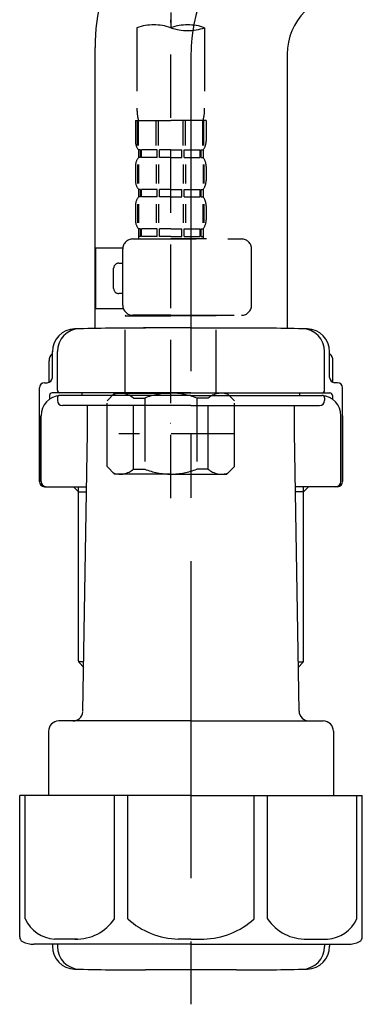
# Model space of a CAD drawing. Extents: x 163 to 26285, y -10810 to -2410.
# Drawn here: x 4610 to 4678, y -8625 to -8431 of the extents above; entities that cross this region are included whole.
import ezdxf

# ---------------------------------------------------------------- set-up
doc = ezdxf.new("R2010")
doc.units = 0
doc.header["$LTSCALE"] = 50
doc.header["$MEASUREMENT"] = 0
for name, pattern in [('CENTER', [2, 1.25, -0.25, 0.25, -0.25]), ('CENTER2', [1.125, 0.75, -0.125, 0.125, -0.125]), ('DASHED', [0.75, 0.5, -0.25])]:
    doc.linetypes.add(name, pattern=pattern)
doc.layers.add('150-機器', color=8, linetype='CONTINUOUS')

msp = doc.modelspace()

# ---------------------------------------------------------------- linework, layer by layer
at = {"layer": '150-機器', "color": 13, "linetype": 'CENTER2'}
msp.add_line((4639.75, -8160.57), (4639.75, -8432.32), dxfattribs=at)
at = {"layer": '150-機器', "color": 13, "linetype": 'DASHED', "ltscale": 0.5}
for p, q in [((4639.75, -8525.09), (4639.75, -8430.78)), ((4633.07, -8432.32), (4633.07, -8448.2)), ((4646.43, -8432.32), (4646.43, -8448.2)), ((4632.77, -8450.63), (4632.77, -8454.67)), ((4632.77, -8450.63), (4639.75, -8450.63)), ((4633.21, -8455.54), (4633.21, -8450.63)), ((4633.4, -8455.54), (4633.4, -8450.63)), ((4636.85, -8455.54), (4636.85, -8450.63)), ((4637.31, -8455.54), (4637.31, -8450.63)), ((4646.73, -8450.63), (4639.75, -8450.63)), ((4642.19, -8455.54), (4642.19, -8450.63)), ((4642.65, -8455.54), (4642.65, -8450.63)), ((4646.1, -8455.54), (4646.1, -8450.63)), ((4646.29, -8455.54), (4646.29, -8450.63)), ((4646.73, -8450.63), (4646.73, -8454.67)), ((4633.37, -8456.41), (4633.37, -8457.91)), ((4633.76, -8456.41), (4633.37, -8456.41)), ((4633.76, -8457.91), (4633.76, -8456.41)), ((4633.95, -8457.91), (4633.95, -8456.41)), ((4637.08, -8456.41), (4633.95, -8456.41)), ((4637.08, -8457.91), (4637.08, -8456.41)), ((4637.54, -8457.91), (4637.54, -8456.41)), ((4639.75, -8456.41), (4637.54, -8456.41)), ((4639.75, -8456.41), (4641.96, -8456.41)), ((4641.96, -8457.91), (4641.96, -8456.41)), ((4642.42, -8457.91), (4642.42, -8456.41)), ((4642.42, -8456.41), (4645.55, -8456.41)), ((4645.55, -8457.91), (4645.55, -8456.41)), ((4645.74, -8457.91), (4645.74, -8456.41)), ((4645.74, -8456.41), (4646.13, -8456.41)), ((4646.13, -8456.41), (4646.13, -8457.91)), ((4633.21, -8459.32), (4633.21, -8463.01)), ((4633.76, -8457.91), (4633.37, -8457.91)), ((4633.4, -8459.32), (4633.4, -8463.01)), ((4637.08, -8457.91), (4633.95, -8457.91)), ((4636.85, -8459.32), (4636.85, -8463.01)), ((4637.31, -8459.32), (4637.31, -8463.01)), ((4639.75, -8457.91), (4637.54, -8457.91)), ((4639.75, -8457.91), (4641.96, -8457.91)), ((4642.19, -8459.32), (4642.19, -8463.01)), ((4642.42, -8457.91), (4645.55, -8457.91)), ((4642.66, -8459.32), (4642.66, -8463.01)), ((4645.74, -8457.91), (4646.13, -8457.91)), ((4646.11, -8459.32), (4646.11, -8463.01)), ((4646.3, -8459.32), (4646.3, -8463.01)), ((4632.77, -8459.66), (4632.77, -8462.45)), ((4646.73, -8459.66), (4646.73, -8462.45)), ((4633.37, -8464.19), (4633.37, -8465.69)), ((4633.76, -8464.19), (4633.37, -8464.19)), ((4633.76, -8465.69), (4633.76, -8464.19)), ((4633.95, -8465.69), (4633.95, -8464.19)), ((4637.08, -8464.19), (4633.95, -8464.19)), ((4637.08, -8465.69), (4637.08, -8464.19)), ((4637.54, -8465.69), (4637.54, -8464.19)), ((4639.75, -8464.19), (4637.54, -8464.19)), ((4639.75, -8464.19), (4641.96, -8464.19)), ((4641.96, -8465.69), (4641.96, -8464.19)), ((4642.42, -8465.69), (4642.42, -8464.19)), ((4642.42, -8464.19), (4645.55, -8464.19)), ((4645.55, -8465.69), (4645.55, -8464.19)), ((4645.74, -8465.69), (4645.74, -8464.19)), ((4645.74, -8464.19), (4646.13, -8464.19)), ((4646.13, -8464.19), (4646.13, -8465.69)), ((4633.21, -8467.12), (4633.21, -8470.82)), ((4633.76, -8465.69), (4633.37, -8465.69)), ((4633.4, -8467.12), (4633.4, -8470.82)), ((4637.08, -8465.69), (4633.95, -8465.69)), ((4636.85, -8467.12), (4636.85, -8470.82)), ((4637.31, -8467.12), (4637.31, -8470.82)), ((4639.75, -8465.69), (4637.54, -8465.69)), ((4639.75, -8465.69), (4641.96, -8465.69)), ((4642.19, -8467.12), (4642.19, -8470.82)), ((4642.42, -8465.69), (4645.55, -8465.69)), ((4642.65, -8467.12), (4642.65, -8470.82)), ((4645.74, -8465.69), (4646.13, -8465.69)), ((4646.1, -8467.12), (4646.1, -8470.82)), ((4646.29, -8467.12), (4646.29, -8470.82)), ((4632.77, -8467.43), (4632.77, -8470.23)), ((4646.73, -8467.43), (4646.73, -8470.23)), ((4633.76, -8471.97), (4633.37, -8471.97)), ((4633.37, -8471.97), (4633.37, -8473.97)), ((4633.76, -8473.47), (4633.76, -8471.97)), ((4637.08, -8471.97), (4633.95, -8471.97)), ((4633.95, -8473.47), (4633.95, -8471.97)), ((4637.08, -8473.47), (4637.08, -8471.97)), ((4639.75, -8471.97), (4637.54, -8471.97)), ((4637.54, -8473.47), (4637.54, -8471.97)), ((4639.75, -8471.97), (4641.96, -8471.97)), ((4641.96, -8473.47), (4641.96, -8471.97)), ((4642.42, -8471.97), (4645.55, -8471.97)), ((4642.42, -8473.47), (4642.42, -8471.97)), ((4645.55, -8473.47), (4645.55, -8471.97)), ((4645.74, -8471.97), (4646.13, -8471.97)), ((4645.74, -8473.47), (4645.74, -8471.97)), ((4646.13, -8471.97), (4646.13, -8473.97)), ((4632.27, -8473.97), (4653.71, -8473.97)), ((4633.76, -8473.47), (4633.37, -8473.47)), ((4637.08, -8473.47), (4633.95, -8473.47)), ((4639.75, -8473.47), (4637.54, -8473.47)), ((4639.75, -8473.47), (4641.96, -8473.47)), ((4646.83, -8473.97), (4639.75, -8473.97)), ((4642.42, -8473.47), (4645.55, -8473.47)), ((4645.74, -8473.47), (4646.13, -8473.47)), ((4624.99, -8487.73), (4624.99, -8475.76)), ((4630.29, -8475.76), (4624.99, -8475.76)), ((4630.28, -8487.03), (4630.28, -8475.96)), ((4655.71, -8487.03), (4655.71, -8475.96)), ((4629.48, -8478.75), (4630.28, -8478.75)), ((4628.48, -8483.74), (4628.48, -8479.75)), ((4630.28, -8484.74), (4629.48, -8484.74)), ((4630.4, -8487.73), (4624.99, -8487.73)), ((4630.88, -8489.03), (4630.78, -8489.13)), ((4630.78, -8489.13), (4639.75, -8489.13)), ((4630.78, -8504.39), (4630.78, -8489.13)), ((4639.75, -8489.03), (4632.27, -8489.03)), ((4639.75, -8489.03), (4653.71, -8489.03)), ((4648.73, -8489.13), (4639.75, -8489.13)), ((4648.63, -8489.03), (4648.73, -8489.13)), ((4648.73, -8504.39), (4648.73, -8489.13)), ((4627.19, -8505.88), (4628.68, -8504.39)), ((4627.19, -8518.85), (4627.19, -8505.88)), ((4628.68, -8504.39), (4639.75, -8504.39)), ((4629.82, -8504.39), (4639.75, -8504.39)), ((4632.39, -8505.38), (4634.62, -8505.38)), ((4632.39, -8519.35), (4632.39, -8505.38)), ((4634.62, -8505.38), (4634.62, -8519.35)), ((4649.68, -8504.39), (4639.75, -8504.39)), ((4650.82, -8504.39), (4639.75, -8504.39)), ((4647.12, -8505.38), (4644.89, -8505.38)), ((4644.89, -8505.38), (4644.89, -8519.35)), ((4647.12, -8519.35), (4647.12, -8505.38)), ((4652.32, -8505.88), (4650.82, -8504.39)), ((4652.32, -8518.85), (4652.32, -8505.88)), ((4639.75, -8510.37), (4639.72, -8510.37)), ((4652.32, -8512.37), (4629.53, -8512.37)), ((4627.19, -8518.85), (4628.68, -8520.34)), ((4632.39, -8519.35), (4634.62, -8519.35)), ((4647.12, -8519.35), (4644.89, -8519.35)), ((4652.32, -8518.85), (4650.82, -8520.34)), ((4639.75, -8520.34), (4628.68, -8520.34)), ((4639.75, -8520.34), (4650.82, -8520.34))]:
    msp.add_line(p, q, dxfattribs=at)
at = {"layer": '150-機器'}
for p, q in [((4624.74, -8436.24), (4624.74, -8491.61)), ((4624.74, -8437.53), (4624.74, -8491.61)), ((4662.74, -8437.53), (4662.74, -8491.61)), ((4643.74, -8491.52), (4634.39, -8491.52)), ((4643.74, -8491.52), (4653.09, -8491.52)), ((4616.39, -8501.32), (4616.39, -8496.19)), ((4616.39, -8501.32), (4616.39, -8496.2)), ((4617.39, -8503.82), (4617.39, -8496.17)), ((4670.09, -8503.82), (4670.09, -8496.17)), ((4671.09, -8501.32), (4671.09, -8496.19)), ((4671.09, -8501.32), (4671.09, -8496.2)), ((4615.74, -8502.26), (4615.74, -8498.03)), ((4671.74, -8502.26), (4671.74, -8498.03)), ((4613.84, -8521.82), (4613.84, -8503.32)), ((4614.84, -8502.32), (4615.39, -8502.32)), ((4672.64, -8502.32), (4672.09, -8502.32)), ((4673.64, -8521.82), (4673.64, -8503.32)), ((4615.84, -8504.82), (4615.84, -8505.56)), ((4643.74, -8504.32), (4616.34, -8504.32)), ((4617.39, -8505.32), (4617.39, -8505.82)), ((4643.74, -8504.82), (4617.84, -8504.82)), ((4622.24, -8504.82), (4622.24, -8504.32)), ((4643.74, -8504.32), (4671.14, -8504.32)), ((4643.74, -8504.82), (4669.64, -8504.82)), ((4665.24, -8504.82), (4665.24, -8504.32)), ((4670.09, -8505.32), (4670.09, -8505.82)), ((4671.64, -8504.82), (4671.64, -8505.56)), ((4643.74, -8506.82), (4618.39, -8506.82)), ((4623.34, -8512.22), (4623.34, -8506.82)), ((4643.74, -8506.82), (4669.09, -8506.82)), ((4664.14, -8512.22), (4664.14, -8506.82)), ((4613.84, -8508.82), (4613.84, -8521.82)), ((4614.16, -8521.82), (4614.16, -8508.82)), ((4673.32, -8521.82), (4673.32, -8508.82)), ((4673.64, -8508.82), (4673.64, -8521.82)), ((4622.42, -8567.06), (4623.34, -8512.22)), ((4665.06, -8567.06), (4664.14, -8512.22)), ((4614.84, -8522.82), (4623.16, -8522.82)), ((4621.54, -8523.82), (4620.54, -8522.82)), ((4621.54, -8557.14), (4621.54, -8522.82)), ((4672.64, -8522.82), (4664.32, -8522.82)), ((4665.94, -8557.14), (4665.94, -8522.82)), ((4665.94, -8523.82), (4666.94, -8522.82)), ((4621.54, -8523.82), (4623.15, -8523.82)), ((4665.94, -8523.82), (4664.34, -8523.82)), ((4622.59, -8557.34), (4621.58, -8557.34)), ((4621.67, -8557.48), (4622.57, -8558.48)), ((4664.9, -8557.34), (4665.9, -8557.34)), ((4665.81, -8557.48), (4664.91, -8558.48)), ((4643.74, -8569.02), (4617.64, -8569.02)), ((4643.74, -8569.02), (4669.84, -8569.02)), ((4615.64, -8571.02), (4615.64, -8583.74)), ((4671.84, -8571.02), (4671.84, -8583.74)), ((4643.74, -8583.74), (4609.94, -8583.74)), ((4609.94, -8611.61), (4609.94, -8583.74)), ((4643.74, -8583.74), (4677.54, -8583.74)), ((4677.54, -8611.61), (4677.54, -8583.74)), ((4643.74, -8613.04), (4612.74, -8613.04)), ((4616.39, -8613.04), (4616.39, -8613.45)), ((4617.39, -8613.04), (4617.39, -8613.48)), ((4643.74, -8613.04), (4674.74, -8613.04)), ((4670.09, -8613.04), (4670.09, -8613.48)), ((4671.09, -8613.04), (4671.09, -8613.45)), ((4652.74, -8618.12), (4634.74, -8618.12))]:
    msp.add_line(p, q, dxfattribs=at)
at = {"layer": '150-機器', "color": 13, "linetype": 'CENTER'}
msp.add_line((4643.74, -8437.53), (4643.74, -8624.89), dxfattribs=at)
at = {"layer": '150-機器', "color": 13, "ltscale": 0.1}
for p, q in [((4611.02, -8608.04), (4611.02, -8583.74)), ((4628.66, -8608.04), (4628.66, -8583.74)), ((4631.27, -8608.04), (4631.27, -8583.74)), ((4656.21, -8608.04), (4656.21, -8583.74)), ((4658.82, -8608.04), (4658.82, -8583.74)), ((4676.46, -8608.04), (4676.46, -8583.74)), ((4621.37, -8612.04), (4616.84, -8612.04)), ((4643.74, -8612.04), (4641.24, -8612.04)), ((4643.74, -8612.04), (4646.24, -8612.04)), ((4666.11, -8612.04), (4670.64, -8612.04))]:
    msp.add_line(p, q, dxfattribs=at)
at = {"layer": '150-機器'}
for centre, radius, start, end in [((4674.74, -8437.53), 50, 91.1667, 180), ((4674.74, -8437.53), 12, 91.1667, 180), ((4620.89, -8496.2), 4.5, 91.4252, 180), ((4621.89, -8496.17), 4.5, 91.3223, 180), ((4634.74, -9052.88), 561.35, 90, 91.4252), ((4652.74, -9052.88), 561.35, 88.5748, 90), ((4665.59, -8496.17), 4.5, 0, 88.6777), ((4666.59, -8496.2), 4.5, 0, 88.5748), ((4617.74, -8498.03), 2, 132.454, 180), ((4669.74, -8498.03), 2, 0, 47.546), ((4615.39, -8501.32), 1, 270, 0), ((4615.39, -8501.32), 1, 270, 0), ((4672.09, -8501.32), 1, 180, 270), ((4672.09, -8501.32), 1, 180, 270), ((4614.84, -8503.32), 1, 90, 180), ((4617.89, -8503.82), 0.5, 180, 270), ((4669.59, -8503.82), 0.5, 270, 0), ((4672.64, -8503.32), 1, 0, 90), ((4618.16, -8508.82), 4, 93.5454, 180), ((4616.34, -8504.82), 0.5, 90, 180), ((4617.89, -8505.32), 0.5, 90, 180), ((4618.39, -8505.82), 1, 180, 270), ((4669.09, -8505.82), 1, 270, 0), ((4669.32, -8508.82), 4, 0, 86.4546), ((4669.59, -8505.32), 0.5, 0, 90), ((4671.14, -8504.82), 0.5, 0, 90), ((4614.84, -8521.82), 1, 180, 270), ((4614.84, -8521.82), 1, 180, 270), ((4615.16, -8521.82), 1, 180, 270), ((4672.32, -8521.82), 1, 270, 0), ((4672.64, -8521.82), 1, 270, 0), ((4672.64, -8521.82), 1, 270, 0), ((4622.04, -8557.14), 0.5, 180, 221.9647), ((4665.44, -8557.14), 0.5, 318.0353, 0), ((4620.42, -8567.02), 2, 270, 354.3237), ((4667.06, -8567.02), 2, 180.9582, 270), ((4617.64, -8571.02), 2, 90, 180), ((4669.84, -8571.02), 2, 0, 90), ((4610.94, -8611.61), 1, 180, 243.2563), ((4612.74, -8608.04), 5, 243.2563, 270), ((4674.74, -8608.04), 5, 270, 296.7437), ((4676.54, -8611.61), 1, 296.7437, 360), ((4620.89, -8613.45), 4.5, 180, 268.5748), ((4621.89, -8613.48), 4.5, 180, 268.6777), ((4665.59, -8613.48), 4.5, 271.3223, 0), ((4666.59, -8613.45), 4.5, 271.4252, 0), ((4634.74, -8056.77), 561.35, 268.5748, 270), ((4652.74, -8056.77), 561.35, 270, 271.4252)]:
    msp.add_arc(centre, radius, start, end, dxfattribs=at)
at = {"layer": '150-機器', "color": 13, "linetype": 'CENTER'}
msp.add_arc((4674.74, -8437.53), 31, 91.1667, 180, dxfattribs=at)
at = {"layer": '150-機器', "color": 13, "linetype": 'DASHED', "ltscale": 0.5}
for centre, radius, start, end in [((4636.41, -8441.77), 10.02, 70.5288, 109.4712), ((4643.09, -8441.77), 10.02, 70.5288, 109.4712), ((4643.09, -8422.87), 10.02, 250.5288, 289.4712), ((4643.04, -8448.2), 9.97, 180, 194.0699), ((4636.46, -8448.2), 9.97, 345.9301, 0), ((4635.61, -8454.67), 2.84, 180, 217.8493), ((4643.89, -8454.67), 2.84, 322.1507, 0), ((4635.61, -8459.66), 2.84, 142.1507, 180), ((4643.89, -8459.66), 2.84, 0, 37.8493), ((4635.61, -8462.45), 2.84, 180, 217.8493), ((4643.89, -8462.45), 2.84, 322.1507, 0), ((4635.61, -8467.43), 2.84, 142.1507, 180), ((4643.89, -8467.43), 2.84, 0, 37.8493), ((4635.61, -8470.23), 2.84, 180, 217.8493), ((4643.89, -8470.23), 2.84, 322.1507, 0), ((4632.27, -8475.96), 1.99, 90, 180), ((4653.71, -8475.96), 1.99, 0, 90), ((4629.48, -8479.75), 0.997, 90, 180), ((4629.48, -8483.74), 0.997, 180, 270), ((4632.27, -8487.03), 1.99, 180.001, 270), ((4653.71, -8487.03), 1.99, 270, 359.999), ((4629.79, -8508.28), 3.89, 48.036, 110.221), ((4639.72, -8518.27), 13.89, 89.864, 111.555), ((4639.78, -8518.27), 13.89, 68.445, 90.136), ((4649.72, -8508.28), 3.89, 69.779, 131.964), ((4629.79, -8516.46), 3.89, 249.779, 311.964), ((4639.75, -8506.63), 13.72, 248.018, 270), ((4639.75, -8506.63), 13.72, 270, 291.982), ((4649.72, -8516.46), 3.89, 228.036, 290.221)]:
    msp.add_arc(centre, radius, start, end, dxfattribs=at)
at = {"layer": '150-機器', "color": 13, "ltscale": 0.1}
for centre, radius, start, end in [((4617.31, -8605.13), 6.92, 204.8352, 266.1563), ((4621.11, -8602.91), 9.13, 268.3376, 325.848), ((4641.72, -8596.41), 15.64, 228.0486, 268.2381), ((4645.76, -8596.41), 15.64, 271.7619, 311.9514), ((4666.38, -8602.91), 9.13, 214.152, 271.6624), ((4670.18, -8605.13), 6.92, 273.8437, 335.1648)]:
    msp.add_arc(centre, radius, start, end, dxfattribs=at)

doc.saveas('drawing.dxf')
